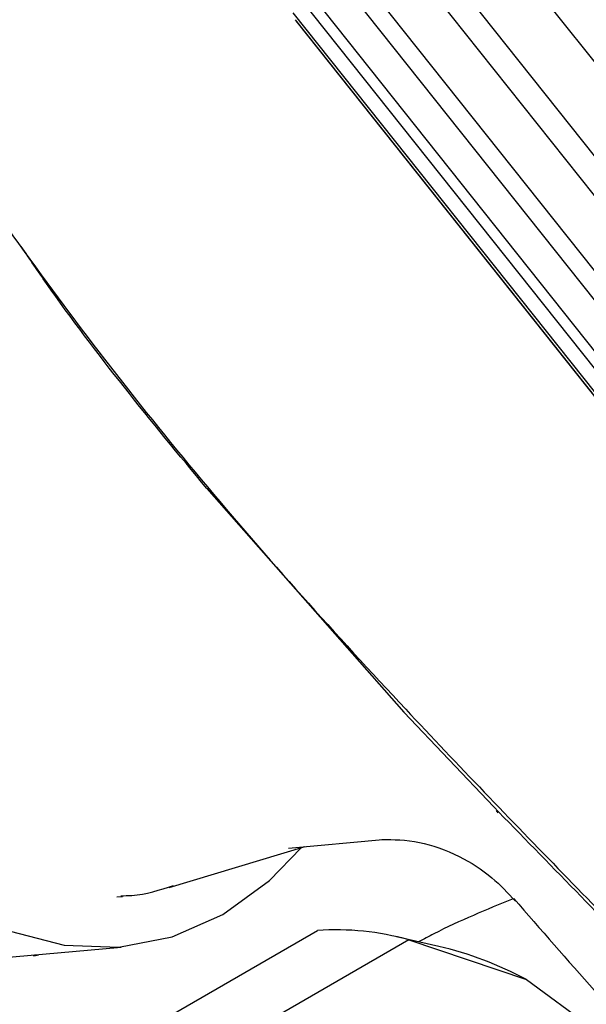
# Model space of a CAD drawing. Units: millimetres. Extents: x 42 to 1837, y 46 to 1976.
# Drawn here: x 1474 to 1491, y 1716 to 1746 of the extents above; entities that cross this region are included whole.
import ezdxf

# ---------------------------------------------------------------- set-up
doc = ezdxf.new("R2010")
doc.units = ezdxf.units.MM

msp = doc.modelspace()

# ---------------------------------------------------------------- linework, layer by layer
at = {"color": 7, "linetype": 'Continuous', "lineweight": 25}
for p, q in [((1536.297, 1687.504), (1485.736, 1751.105)), ((1535.083, 1686.218), (1484.522, 1749.819)), ((1534.589, 1685.65), (1484.028, 1749.251)), ((1533.707, 1684.525), (1483.147, 1748.126)), ((1533.383, 1684.049), (1482.823, 1747.65)), ((1532.89, 1683.156), (1482.329, 1746.757)), ((1532.756, 1682.802), (1482.195, 1746.404)), ((1523.325, 1693.966), (1482.121, 1745.798)), ((1523.082, 1694.145), (1482.186, 1745.59)), ((1482.24, 1745.505), (1523.053, 1694.167)), ((1479.54, 1731.586), (1485.429, 1724.904)), ((1485.429, 1724.904), (1488.11, 1722.079)), ((1488.244, 1721.9), (1488.192, 1721.969)), ((1481.979, 1720.849), (1484.802, 1721.101)), ((1478.413, 1719.671), (1482.473, 1720.893)), ((1476.848, 1719.386), (1477.017, 1719.401)), ((1474.003, 1713.283), (1482.842, 1718.385)), ((1485.572, 1718.106), (1476.733, 1713.004)), ((1486.473, 1717.909), (1485.208, 1718.196)), ((1485.572, 1718.106), (1489.085, 1716.922)), ((1471.946, 1717.442), (1476.982, 1717.892)), ((1489.085, 1716.922), (1492.94, 1714.1))]:
    msp.add_line(p, q, dxfattribs=at)
at = {"color": 7, "linetype": 'Continuous', "lineweight": 25, "flags": 128}
for points in [[(1473.01, 1740.357), (1472.637, 1740.204), (1471.179, 1739.363), (1469.875, 1738.199), (1468.766, 1736.751), (1467.888, 1735.065), (1467.27, 1733.195), (1466.931, 1731.202), (1466.882, 1729.149), (1467.125, 1727.102), (1467.652, 1725.127), (1468.445, 1723.288), (1469.48, 1721.644), (1470.723, 1720.247), (1472.135, 1719.142), (1473.669, 1718.366), (1475.277, 1717.943), (1476.907, 1717.886), (1478.506, 1718.197), (1480.023, 1718.867), (1480.023, 1718.867)], [(1480.023, 1718.867), (1481.41, 1719.874), (1482.361, 1720.859)]]:
    msp.add_lwpolyline(points, dxfattribs=at)
at = {"color": 7, "linetype": 'Continuous', "lineweight": 25}
for centre, radius, start, end in [((1482.653, 1745.833), 0.527, 207.5234, 219.588), ((1483.403, 1710.388), 8.017, 74.3043, 94.0148), ((1483.969, 1707.327), 10.874, 61.9342, 76.6861)]:
    msp.add_arc(centre, radius, start, end, dxfattribs=at)
for points, knots in [([(1456.72, 1770.45), (1457.885, 1767.783), (1460.216, 1762.45), (1464.195, 1754.523), (1468.63, 1746.705), (1473.644, 1739.083), (1479.28, 1731.782), (1484.939, 1725.513), (1490.183, 1720.064), (1494.782, 1715.39), (1499.016, 1710.998), (1502.758, 1706.864), (1506.042, 1702.923), (1509.368, 1699.223), (1512.955, 1695.763), (1515.784, 1693.746), (1517.201, 1692.734)], [0, 0, 0, 0, 0.083798, 0.167588, 0.251358, 0.335079, 0.418723, 0.502258, 0.564753, 0.627002, 0.688544, 0.749818, 0.811912, 0.874374, 0.937023, 1, 1, 1, 1]), ([(1479.54, 1731.586), (1477.883, 1733.594), (1475.941, 1735.948), (1474.248, 1738.444), (1473.999, 1738.811)], [0, 0, 0, 0, 0.85287, 1, 1, 1, 1]), ([(1488.11, 1722.079), (1489.747, 1720.399), (1493.041, 1717.018), (1496.107, 1713.85), (1497.65, 1712.256)], [0, 0, 0, 0, 0.496926, 1, 1, 1, 1]), ([(1484.768, 1721.099), (1485.124, 1721.1), (1485.8, 1721.102), (1487.046, 1720.662), (1488.048, 1720.024), (1488.535, 1719.505), (1488.761, 1719.264)], [0, 0, 0, 0, 0.29606, 0.563237, 0.797345, 1, 1, 1, 1]), ([(1476.968, 1719.425), (1477.078, 1719.425), (1477.617, 1719.425), (1478.134, 1719.596), (1478.546, 1719.732)], [0, 0, 0, 0, 0.2049844, 1, 1, 1, 1]), ([(1488.692, 1719.332), (1487.897, 1719.008), (1486.948, 1718.622), (1486.019, 1718.127), (1485.868, 1718.046)], [0, 0, 0, 0, 0.837508, 1, 1, 1, 1]), ([(1488.711, 1719.342), (1490.314, 1717.494), (1492.904, 1714.508), (1495.685, 1711.935), (1496.744, 1710.954)], [0, 0, 0, 0, 0.619067, 1, 1, 1, 1]), ([(1474.388, 1717.648), (1474.375, 1717.644), (1474.358, 1717.637), (1474.356, 1717.634), (1474.362, 1717.633), (1474.369, 1717.634), (1474.379, 1717.635), (1474.398, 1717.637), (1474.444, 1717.645), (1474.485, 1717.653), (1474.514, 1717.659)], [0, 0, 0, 0, 0.293701, 0.406872, 0.45498, 0.500188, 0.54472, 0.592503, 0.706894, 1, 1, 1, 1])]:
    msp.add_open_spline(points, degree=3, knots=knots, dxfattribs=at)

doc.saveas('drawing.dxf')
